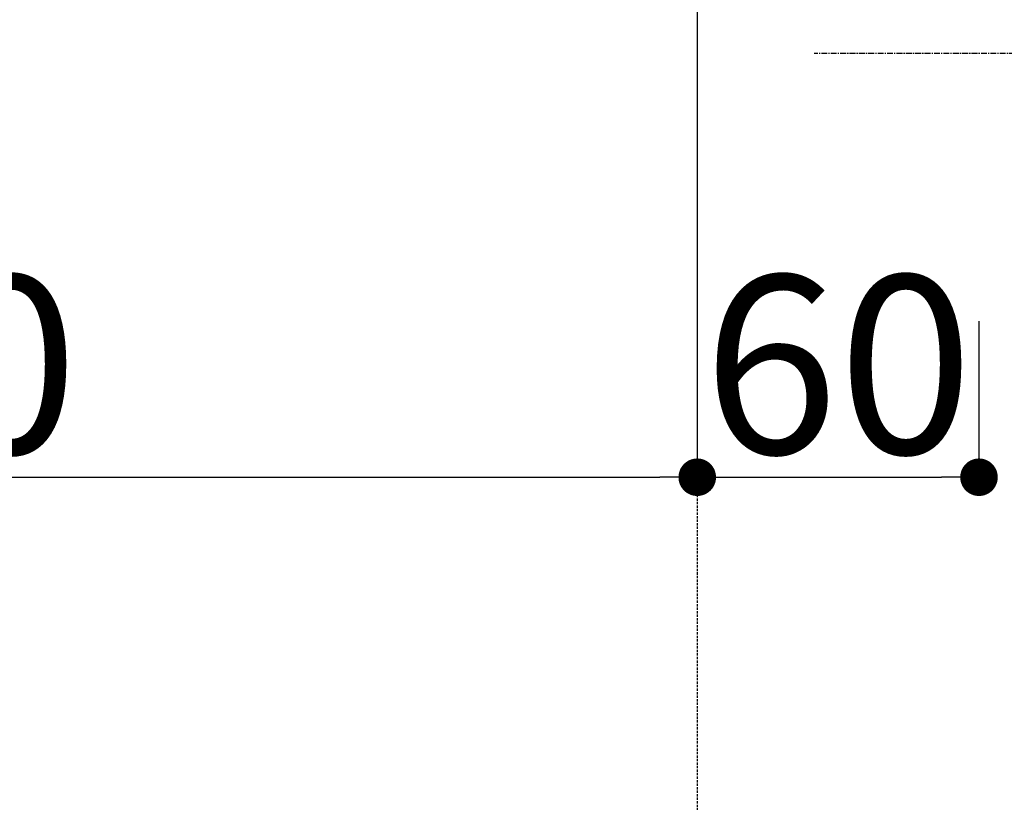
# Model space of a CAD drawing. Units: millimetres. Extents: x -109 to 26472, y -120 to 8847.
# Drawn here: x 2670 to 2880, y 6577 to 6744 of the extents above; entities that cross this region are included whole.
import ezdxf

# ---------------------------------------------------------------- set-up
doc = ezdxf.new("R2010")
doc.units = ezdxf.units.MM
doc.linetypes.add('CENTER', pattern=[2, 1.25, -0.25, 0.25, -0.25])
doc.linetypes.add('DASHED', pattern=[0.75, 0.5, -0.25])
doc.layers.get('DEFPOINTS').update_dxf_attribs({"color": 146})
doc.layers.add('150-機器', color=8, linetype='Continuous')
doc.styles.add('KH001', font='txt')
doc.dimstyles.new('KH1xx015', dxfattribs={"dimscale": 10, "dimtxt": 3.8, "dimasz": 0.8, "dimexe": 0.3, "dimexo": 1.2, "dimgap": 0.5, "dimtad": 3, "dimdec": 1, "dimdsep": 46, "dimlunit": 6, "dimtxsty": 'KH001', "dimblk": 'DOT', "dimcen": 1, "dimdle": 1, "dimclrd": 256, "dimclre": 256, "dimclrt": 256, "dimadec": 0, "dimazin": 0, "dimtfac": 1, "dimtdec": 1, "dimtix": 1, "dimtmove": 2, "dimatfit": 3, "dimldrblk": 'CLOSEDBLANK', "dimfxl": 1, "dimtolj": 1, "dimtzin": 0, "dimlwd": -1, "dimlwe": -1, "dimarcsym": 0})

# ---------------------------------------------------------------- blocks, each defined once
blk = doc.blocks.new('_Dot')
at = {"color": 0, "linetype": 'ByBlock', "lineweight": -2}
blk.add_line((-0.5, 0), (-1, 0), dxfattribs=at)
at = {"color": 0, "linetype": 'ByBlock', "const_width": 0.5}
blk.add_lwpolyline([(-0.25, 0, 1), (0.25, 0, 1)], format="xyb", close=True, dxfattribs=at)
blk = doc.blocks.new('*D348')
at = {"layer": 'DEFPOINTS', "transparency": 16777216}
for p, q in [((2464.73, 6878.24), (2464.73, 6643.33)), ((2814.73, 6878.24), (2814.73, 6643.33)), ((2472.73, 6646.33), (2806.73, 6646.33))]:
    blk.add_line(p, q, dxfattribs=at)
at = {"layer": 'DEFPOINTS', "color": 0, "transparency": 16777216}
for p in [(2464.73, 6890.24), (2814.73, 6890.24), (2814.73, 6646.33)]:
    blk.add_point(p, dxfattribs=at)
at = {"layer": 'DEFPOINTS', "transparency": 16777216, "xscale": 8, "yscale": 8, "zscale": 8, "rotation": 180}
blk.add_blockref('_Dot', (2464.73, 6646.33), dxfattribs=at)
at = {"layer": 'DEFPOINTS', "transparency": 16777216, "xscale": 8, "yscale": 8, "zscale": 8}
blk.add_blockref('_Dot', (2814.73, 6646.33), dxfattribs=at)
at = {"layer": 'DEFPOINTS', "transparency": 16777216, "insert": (2639.73, 6670.33), "char_height": 38, "attachment_point": 5, "style": 'KH001'}
blk.add_mtext('\\A1;350', dxfattribs=at)
blk = doc.blocks.new('_ClosedBlank')
at = {"color": 0, "linetype": 'ByBlock', "lineweight": -2}
for p, q in [((-1, 0.167), (0, 0)), ((-1, 0.167), (-1, -0.167)), ((0, 0), (-1, -0.167))]:
    blk.add_line(p, q, dxfattribs=at)
blk = doc.blocks.new('*D359')
at = {"layer": 'DEFPOINTS', "transparency": 16777216}
for p, q in [((2814.73, 6679.57), (2814.73, 6643.33)), ((2874.73, 6679.57), (2874.73, 6643.33)), ((2822.73, 6646.33), (2866.73, 6646.33))]:
    blk.add_line(p, q, dxfattribs=at)
at = {"layer": 'DEFPOINTS', "color": 0, "transparency": 16777216}
for p in [(2814.73, 6691.57), (2874.73, 6691.57), (2874.73, 6646.33)]:
    blk.add_point(p, dxfattribs=at)
at = {"layer": 'DEFPOINTS', "transparency": 16777216, "xscale": 8, "yscale": 8, "zscale": 8, "rotation": 180}
blk.add_blockref('_Dot', (2814.73, 6646.33), dxfattribs=at)
at = {"layer": 'DEFPOINTS', "transparency": 16777216, "xscale": 8, "yscale": 8, "zscale": 8}
blk.add_blockref('_Dot', (2874.73, 6646.33), dxfattribs=at)
at = {"layer": 'DEFPOINTS', "transparency": 16777216, "insert": (2844.73, 6670.33), "char_height": 38, "attachment_point": 5, "style": 'KH001'}
blk.add_mtext('\\A1;60', dxfattribs=at)

msp = doc.modelspace()

# ---------------------------------------------------------------- linework, layer by layer
at = {"layer": '150-機器', "color": 161, "linetype": 'CENTER'}
msp.add_line((3104.41, 6736.57), (2839.61, 6736.57), dxfattribs=at)
at = {"layer": 'DEFPOINTS', "linetype": 'DASHED'}
msp.add_lwpolyline([(2814.73, 6371.57), (3864.73, 6371.57), (3864.73, 7011.57), (2814.73, 7011.57)], close=True, dxfattribs=at)

# ---------------------------------------------------------------- dimensions: what is measured, and where the dimension line sits
at = {"layer": 'DEFPOINTS'}
for base, p1, p2, picture, middle in [((2814.73, 6646.33), (2464.73, 6890.24), (2814.73, 6890.24), '*D348', (2639.73, 6670.33)), ((2874.73, 6646.33), (2814.73, 6691.57), (2874.73, 6691.57), '*D359', (2844.73, 6670.33))]:
    dim = msp.add_linear_dim(base=base, p1=p1, p2=p2, dimstyle='KH1xx015', dxfattribs=at)
    dim.commit()
    dim.dimension.update_dxf_attribs({"geometry": picture, "text_midpoint": middle})

doc.saveas('drawing.dxf')
